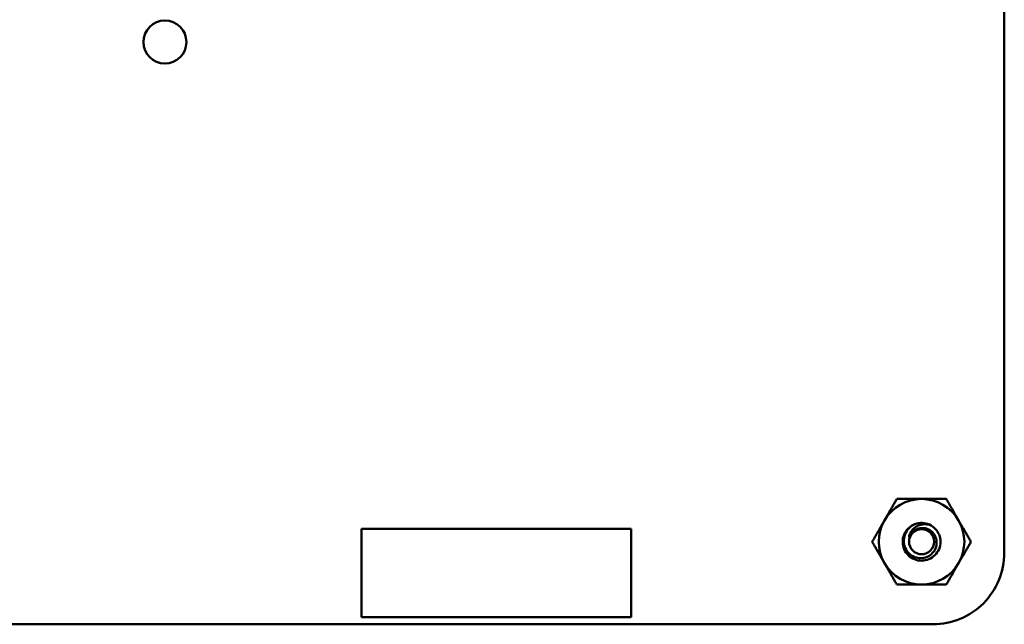
# Model space of a CAD drawing. Units: inches. Extents: x 2 to 86, y 1 to 67.
# Drawn here: x 66.5 to 70.1, y 9.7 to 11.9 of the extents above; entities that cross this region are included whole.
import ezdxf

# ---------------------------------------------------------------- set-up
doc = ezdxf.new("R2010")
doc.units = ezdxf.units.IN
doc.header["$LTSCALE"] = 4
doc.header["$MEASUREMENT"] = 0
doc.layers.add('Visible (ANSI)', color=7, linetype='Continuous', lineweight=50)

msp = doc.modelspace()

# ---------------------------------------------------------------- linework, layer by layer
at = {"layer": 'Visible (ANSI)'}
for p, q in [((70.052, 17.0736), (70.052, 9.9656)), ((68.6901, 10.0531), (67.7059, 10.0531)), ((67.7059, 10.0531), (67.7059, 9.7302)), ((68.6901, 9.7302), (68.6901, 10.0531)), ((69.791, 9.7046), (62.908, 9.7046)), ((67.7059, 9.7302), (68.6901, 9.7302))]:
    msp.add_line(p, q, dxfattribs=at)
for centre, radius in [((66.988, 11.8286), 0.0785), ((69.75, 10.0056), 0.0456)]:
    msp.add_circle(centre, radius, dxfattribs=at)
for centre, radius, start, end in [((69.75, 10.0056), 0.1562, 90.0003, 150.0003), ((69.75, 10.0056), 0.1562, 30.0003, 90.0003), ((69.75, 10.0056), 0.1562, 150.0003, 210.0003), ((69.75, 10.0056), 0.069, 105, 136.838), ((69.75, 10.0056), 0.069, 60, 105), ((69.75, 10.0056), 0.1562, 330.0003, 30.0003), ((69.75, 10.0056), 0.0487, 114.0525, 159.0525), ((69.7911, 9.9656), 0.261, 269.9889, 0.0025), ((69.75, 10.0056), 0.1562, 210.0003, 270.0003), ((69.75, 10.0056), 0.1562, 270.0003, 330.0003)]:
    msp.add_arc(centre, radius, start, end, dxfattribs=at)
for points, weights in [([(69.6147, 10.0837), (69.6356, 10.12), (69.6598, 10.1619)], [1.91103144839, 1.91103144839, 1.77382556355]), ([(69.6598, 10.1619), (69.7082, 10.1619), (69.75, 10.1619)], [1.77382556355, 1.91103144839, 1.91103144839]), ([(69.75, 10.1619), (69.7919, 10.1619), (69.8402, 10.1619)], [1.91103144839, 1.91103144839, 1.77382556355]), ([(69.8402, 10.1619), (69.8644, 10.12), (69.8853, 10.0837)], [1.77382556355, 1.91103144839, 1.91103144839]), ([(69.5696, 10.0056), (69.5938, 10.0475), (69.6147, 10.0837)], [1.77382556355, 1.91103144839, 1.91103144839]), ([(69.8853, 10.0837), (69.9063, 10.0475), (69.9304, 10.0056)], [1.91103144839, 1.91103144839, 1.77382556355]), ([(69.6147, 9.9275), (69.5938, 9.9637), (69.5696, 10.0056)], [1.91103144839, 1.91103144839, 1.77382556355]), ([(69.9304, 10.0056), (69.9063, 9.9637), (69.8853, 9.9275)], [1.77382556355, 1.91103144839, 1.91103144839]), ([(69.6598, 9.8494), (69.6356, 9.8912), (69.6147, 9.9275)], [1.77382556355, 1.91103144839, 1.91103144839]), ([(69.8853, 9.9275), (69.8644, 9.8912), (69.8402, 9.8494)], [1.91103144839, 1.91103144839, 1.77382556355]), ([(69.75, 9.8494), (69.7082, 9.8494), (69.6598, 9.8494)], [1.91103144839, 1.91103144839, 1.77382556355]), ([(69.8402, 9.8494), (69.7919, 9.8494), (69.75, 9.8494)], [1.77382556355, 1.91103144839, 1.91103144839])]:
    msp.add_rational_spline(points, weights, degree=2, dxfattribs=at)
for points, knots in [([(69.7845, 10.0654), (69.7921, 10.061), (69.7987, 10.0553), (69.8095, 10.0416), (69.8136, 10.0338), (69.8187, 10.0169), (69.8196, 10.008), (69.8179, 9.99), (69.8152, 9.9811), (69.8066, 9.9651), (69.8009, 9.9582), (69.787, 9.9467), (69.7788, 9.9422), (69.7615, 9.937), (69.7526, 9.9361), (69.7346, 9.9377), (69.7257, 9.9404), (69.7098, 9.9489), (69.7028, 9.9545), (69.6912, 9.9684), (69.6868, 9.9765), (69.6815, 9.9938), (69.6805, 10.0027), (69.6821, 10.0207), (69.6847, 10.0296), (69.6919, 10.0433), (69.6955, 10.0483), (69.6997, 10.0528)], [-5.3884797, -5.3884797, -5.3884797, -5.3884797, -5.32099, -5.32099, -5.2533467, -5.2533467, -5.184714, -5.184714, -5.1134424, -5.1134424, -5.044872, -5.044872, -4.9736691, -4.9736691, -4.9051599, -4.9051599, -4.8340249, -4.8340249, -4.7655757, -4.7655757, -4.6945081, -4.6945081, -4.6261176, -4.6261176, -4.5551166, -4.5551166, -4.5073798, -4.5073798, -4.5073798, -4.5073798]), ([(69.7322, 10.0723), (69.7287, 10.0712), (69.7255, 10.0698), (69.7193, 10.0668), (69.7163, 10.065), (69.7081, 10.0592), (69.7032, 10.0546), (69.6952, 10.0443), (69.6902, 10.0365), (69.6851, 10.0177), (69.6845, 10.0092), (69.6863, 9.9948), (69.6882, 9.9861), (69.6976, 9.9698), (69.703, 9.9636), (69.7138, 9.9551), (69.721, 9.9504), (69.7386, 9.9457), (69.7465, 9.9451), (69.7595, 9.9467), (69.7676, 9.9484), (69.7827, 9.957), (69.7883, 9.9619), (69.796, 9.9716), (69.8004, 9.9782), (69.8049, 9.9943), (69.8055, 10.0014), (69.8042, 10.0131), (69.8028, 10.0206), (69.7951, 10.0346), (69.7908, 10.0398), (69.782, 10.047), (69.776, 10.0511), (69.7615, 10.0554), (69.7551, 10.0561), (69.7442, 10.0551), (69.7374, 10.0539), (69.7302, 10.0501)], [-40.221071, -40.221071, -40.221071, -40.221071, -36.425911, -36.425911, -32.775969, -32.775969, -25.605606, -25.605606, -18.738266, -18.738266, -13.43749, -13.43749, -9.669483, -9.669483, -6.791588, -6.791588, -4.801706, -4.801706, -3.298344, -3.298344, -2.288642, -2.288642, -1.54879, -1.54879, -1.050449, -1.050449, -0.688959, -0.688959, -0.445662, -0.445662, -0.270028, -0.270028, -0.149564, -0.149564, -0.062325, -0.062325, 0, 0, 0, 0]), ([(69.7045, 10.023), (69.7053, 10.029), (69.7072, 10.034), (69.7114, 10.0428), (69.7144, 10.0472), (69.7226, 10.056), (69.728, 10.0601), (69.738, 10.065), (69.745, 10.068), (69.7593, 10.0697), (69.7642, 10.0697), (69.7763, 10.0683), (69.7817, 10.0664), (69.7845, 10.0654)], [-0.1815246, -0.1815246, -0.1815246, -0.1815246, -0.1515454, -0.1515454, -0.1149385, -0.1149385, -0.0693399, -0.0693399, -0.0389475, -0.0389475, -0.0231751, -0.0231751, 0, 0, 0, 0])]:
    msp.add_open_spline(points, degree=3, knots=knots, dxfattribs=at)

doc.saveas('drawing.dxf')
